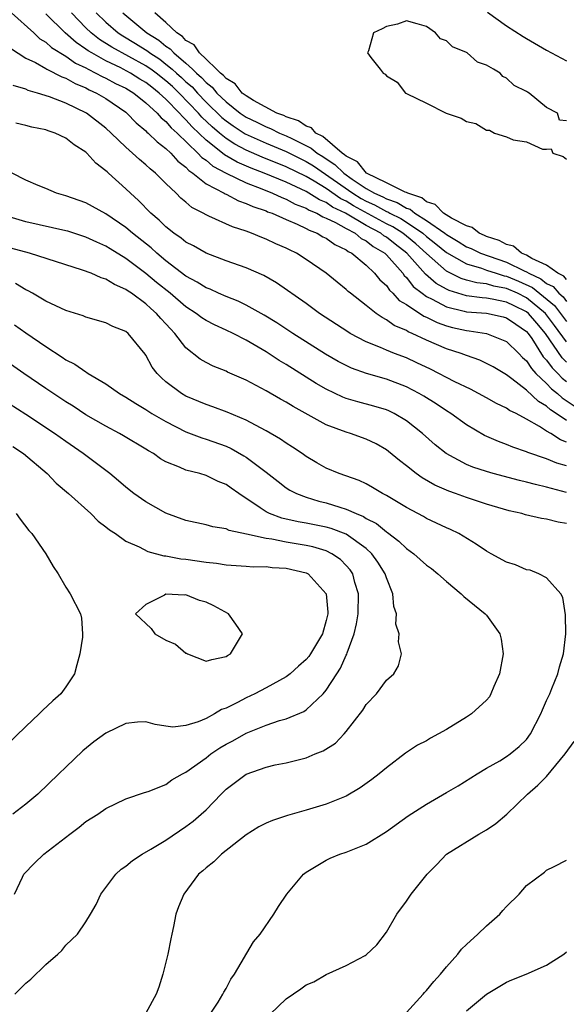
# Model space of a CAD drawing. Units: inches. Extents: x 2562000 to 2565000, y 1524000 to 1527000.
# Drawn here: x 2562440 to 2562495, y 1524080 to 1524178 of the extents above; entities that cross this region are included whole.
import ezdxf

# ---------------------------------------------------------------- set-up
doc = ezdxf.new("R2010")
doc.units = ezdxf.units.IN
doc.header["$MEASUREMENT"] = 0
doc.layers.add('LD25621524_2ft', color=113, linetype='Continuous')

msp = doc.modelspace()

# ---------------------------------------------------------------- linework, layer by layer
at = {"layer": 'LD25621524_2ft'}
for points, elevation in [([(2562439.57, 1524179), (2562441.805, 1524177), (2562442.418, 1524176.418), (2562443, 1524176.072), (2562443.56, 1524175.559), (2562445, 1524174.686), (2562445.986, 1524173.986), (2562447, 1524173.509), (2562447.247, 1524173.384), (2562448.001, 1524173), (2562448.64, 1524172.64), (2562449, 1524172.482), (2562449.966, 1524171.966), (2562451, 1524171.47), (2562451.778, 1524171), (2562453, 1524170.024), (2562454.115, 1524169), (2562454.522, 1524168.522), (2562455, 1524168.152), (2562455.517, 1524167.517), (2562456.117, 1524167), (2562458.195, 1524165), (2562458.57, 1524164.57), (2562459, 1524164.286), (2562459.688, 1524163.688), (2562461, 1524162.994), (2562463, 1524162.021), (2562464.572, 1524161.428), (2562465.632, 1524161), (2562466.552, 1524160.552), (2562467, 1524160.399), (2562467.908, 1524159.908), (2562469, 1524159.504), (2562469.307, 1524159.307), (2562470.074, 1524159), (2562470.648, 1524158.648), (2562471, 1524158.52), (2562471.92, 1524158.08), (2562473, 1524157.458), (2562473.874, 1524157), (2562474.486, 1524156.487), (2562475, 1524156.238), (2562475.684, 1524155.684), (2562476.843, 1524155), (2562477, 1524154.848), (2562478.632, 1524153), (2562478.781, 1524152.781), (2562479, 1524152.584), (2562479.69, 1524151.69), (2562480.575, 1524151), (2562481, 1524150.688), (2562481.584, 1524150.416), (2562483, 1524149.646), (2562484.771, 1524149.228), (2562485, 1524149.16), (2562487, 1524149.002), (2562488.652, 1524148.652), (2562489, 1524148.561), (2562489.917, 1524147.917), (2562491, 1524147.195), (2562491.164, 1524147), (2562491.511, 1524146.489), (2562492.67, 1524144.67), (2562493, 1524144.324), (2562493.546, 1524143.546), (2562494.119, 1524143), (2562494.541, 1524142.541), (2562495, 1524142.189)], 8130), ([(2562495, 1524144.121), (2562494.55, 1524144.55), (2562492.884, 1524147), (2562492.015, 1524148.015), (2562491.203, 1524149), (2562491, 1524149.166), (2562489.749, 1524149.749), (2562489, 1524150.127), (2562487.569, 1524150.431), (2562487, 1524150.522), (2562486.556, 1524150.555), (2562485, 1524150.764), (2562483.27, 1524151.269), (2562483, 1524151.4), (2562481.974, 1524151.974), (2562480.906, 1524152.907), (2562479.051, 1524155), (2562477.893, 1524155.893), (2562477, 1524156.612), (2562476.756, 1524156.756), (2562476.454, 1524157), (2562475, 1524157.773), (2562472.93, 1524159), (2562471.617, 1524159.617), (2562471, 1524160.056), (2562470.326, 1524160.326), (2562469.275, 1524161), (2562469, 1524161.158), (2562467, 1524162.085), (2562464.82, 1524163), (2562463.506, 1524163.506), (2562462.107, 1524164.107), (2562460.836, 1524164.837), (2562460.649, 1524165), (2562459, 1524166.298), (2562457.62, 1524167.62), (2562457, 1524168.339), (2562456.645, 1524168.645), (2562456.356, 1524169), (2562455, 1524170.386), (2562454.338, 1524171), (2562453.58, 1524171.58), (2562453, 1524172.049), (2562452.4, 1524172.4), (2562451.459, 1524173), (2562450.727, 1524173.384), (2562450.494, 1524173.506), (2562449, 1524174.209), (2562447.585, 1524175), (2562447.223, 1524175.222), (2562447, 1524175.393), (2562446.032, 1524176.032), (2562444.922, 1524177), (2562443, 1524178.896)], 8128), ([(2562495, 1524146.145), (2562493.802, 1524147.802), (2562492.895, 1524149), (2562491, 1524150.555), (2562490.096, 1524151), (2562489, 1524151.479), (2562487.715, 1524151.715), (2562487, 1524151.934), (2562486.043, 1524152.043), (2562485, 1524152.326), (2562484.477, 1524152.477), (2562483, 1524153.2), (2562481, 1524154.964), (2562479.93, 1524155.93), (2562479, 1524156.713), (2562478.636, 1524157), (2562477.635, 1524157.635), (2562477, 1524157.95), (2562473.731, 1524159.731), (2562473, 1524160.193), (2562472.451, 1524160.451), (2562471, 1524161.467), (2562469.811, 1524162.189), (2562469, 1524162.655), (2562467, 1524163.644), (2562464.61, 1524164.61), (2562463, 1524165.306), (2562461.886, 1524165.886), (2562461, 1524166.455), (2562460.331, 1524167), (2562459.613, 1524167.614), (2562458.592, 1524168.593), (2562458.241, 1524169), (2562456.315, 1524171), (2562455.643, 1524171.643), (2562455, 1524172.217), (2562454.007, 1524173), (2562453.498, 1524173.384), (2562453.433, 1524173.433), (2562453, 1524173.714), (2562449.585, 1524175.585), (2562448.357, 1524176.357), (2562447.519, 1524177), (2562447, 1524177.511), (2562445.576, 1524179)], 8126), ([(2562448.047, 1524179), (2562449, 1524178.062), (2562450.232, 1524177), (2562450.699, 1524176.699), (2562451.956, 1524175.956), (2562453.185, 1524175.185), (2562453.405, 1524175), (2562454.372, 1524174.372), (2562455, 1524173.899), (2562455.604, 1524173.384), (2562456.053, 1524173), (2562456.553, 1524172.553), (2562457, 1524172.126), (2562457.603, 1524171.603), (2562458.14, 1524171), (2562459, 1524170.098), (2562460.573, 1524168.573), (2562461, 1524168.208), (2562461.71, 1524167.709), (2562462.919, 1524166.919), (2562465, 1524165.995), (2562467, 1524165.162), (2562469, 1524164.162), (2562469.719, 1524163.719), (2562473.663, 1524161), (2562474.482, 1524160.482), (2562475, 1524160.201), (2562475.833, 1524159.833), (2562477, 1524159.184), (2562477.139, 1524159.139), (2562477.365, 1524159), (2562478.457, 1524158.457), (2562479, 1524158.113), (2562480.641, 1524157), (2562481, 1524156.688), (2562481.956, 1524155.955), (2562483, 1524155.068), (2562485, 1524153.932), (2562486.498, 1524153.502), (2562487, 1524153.319), (2562487.967, 1524153), (2562488.758, 1524152.758), (2562489, 1524152.713), (2562490.208, 1524152.208), (2562491.582, 1524151.582), (2562493.798, 1524149.798), (2562495, 1524148.197)], 8124), ([(2562450.699, 1524179), (2562453.103, 1524177), (2562454.275, 1524176.275), (2562455, 1524175.665), (2562455.411, 1524175.411), (2562455.772, 1524175), (2562457, 1524173.982), (2562457.638, 1524173.384), (2562458.046, 1524173), (2562458.557, 1524172.557), (2562459, 1524172.06), (2562459.602, 1524171.602), (2562460.083, 1524171), (2562461, 1524170.113), (2562462.406, 1524169), (2562463, 1524168.595), (2562464.083, 1524168.083), (2562465, 1524167.615), (2562465.451, 1524167.451), (2562466.345, 1524167), (2562467, 1524166.735), (2562467.55, 1524166.45), (2562469.511, 1524165.511), (2562470.093, 1524165), (2562470.655, 1524164.655), (2562471, 1524164.413), (2562471.866, 1524163.866), (2562472.743, 1524163), (2562473.594, 1524162.406), (2562475, 1524161.475), (2562475.815, 1524161), (2562476.637, 1524160.637), (2562477, 1524160.435), (2562478.083, 1524160.083), (2562479, 1524159.519), (2562479.388, 1524159.388), (2562479.858, 1524159), (2562481, 1524158.288), (2562482.833, 1524157), (2562483, 1524156.866), (2562484.181, 1524156.18), (2562485, 1524155.655), (2562485.463, 1524155.464), (2562486.411, 1524155), (2562489, 1524154.098), (2562490.751, 1524153.249), (2562491, 1524153.148), (2562491.24, 1524153), (2562492.437, 1524152.437), (2562493, 1524151.984), (2562493.667, 1524151.667), (2562494.214, 1524151), (2562494.649, 1524150.649), (2562495, 1524150.189)], 8122), ([(2562495, 1524152.367), (2562494.715, 1524152.715), (2562494.114, 1524153), (2562493, 1524153.802), (2562491.527, 1524154.473), (2562491, 1524154.798), (2562490.502, 1524155), (2562489.691, 1524155.692), (2562489, 1524155.866), (2562488.277, 1524156.277), (2562487, 1524156.68), (2562486.785, 1524156.785), (2562486.265, 1524157), (2562485.569, 1524157.569), (2562485, 1524157.725), (2562483.509, 1524158.492), (2562482.703, 1524159), (2562481.869, 1524159.868), (2562481, 1524160.142), (2562480.53, 1524160.53), (2562479.132, 1524161), (2562479, 1524161.077), (2562478.89, 1524161.11), (2562477, 1524162.048), (2562475.006, 1524163), (2562474.114, 1524164.114), (2562473, 1524164.681), (2562472.839, 1524164.84), (2562472.585, 1524165), (2562470.658, 1524166.658), (2562469.961, 1524167), (2562469.521, 1524167.521), (2562469, 1524167.68), (2562468.217, 1524168.217), (2562467, 1524168.627), (2562466.752, 1524168.752), (2562466.071, 1524169), (2562463.743, 1524170.257), (2562463, 1524170.71), (2562462.622, 1524171), (2562461.909, 1524171.909), (2562461, 1524172.445), (2562460.753, 1524172.753), (2562460.429, 1524173), (2562460.034, 1524173.384), (2562459, 1524174.39), (2562458.335, 1524175), (2562457.805, 1524175.805), (2562457, 1524176.25), (2562456.649, 1524176.649), (2562456.083, 1524177), (2562455, 1524178.046), (2562453.895, 1524179)], 8120), ([(2562487.084, 1524179.084), (2562489, 1524177.698), (2562490.647, 1524176.647), (2562491, 1524176.437), (2562493, 1524175.276), (2562494.473, 1524174.473), (2562495, 1524174.201)], 8118), ([(2562495, 1524168.21), (2562494.289, 1524168.289), (2562494.083, 1524169), (2562493, 1524169.544), (2562491.248, 1524171), (2562491.081, 1524171.081), (2562491, 1524171.145), (2562489.751, 1524171.751), (2562489, 1524172.493), (2562488.637, 1524172.637), (2562488.347, 1524173), (2562487.687, 1524173.384), (2562487, 1524173.782), (2562486.095, 1524174.094), (2562485.065, 1524175), (2562485, 1524175.04), (2562483.601, 1524175.601), (2562483, 1524176.227), (2562482.405, 1524176.405), (2562481.905, 1524177), (2562481, 1524177.657), (2562480.073, 1524177.927), (2562479, 1524178.205), (2562478.117, 1524177.883), (2562477, 1524177.642), (2562476.597, 1524177.403), (2562475.715, 1524177), (2562475.22, 1524175.22), (2562475.134, 1524175), (2562475.438, 1524174.562), (2562476.375, 1524173.384), (2562476.68, 1524173), (2562476.871, 1524172.871), (2562477, 1524172.733), (2562478.088, 1524172.088), (2562478.928, 1524171), (2562479, 1524170.954), (2562481, 1524170.003), (2562482.978, 1524169), (2562484.479, 1524168.479), (2562485, 1524168.172), (2562485.943, 1524167.943), (2562487, 1524167.284), (2562487.284, 1524167.284), (2562487.781, 1524167), (2562489, 1524166.614), (2562489.658, 1524166.342), (2562491, 1524166.114), (2562492.604, 1524165.396), (2562493, 1524165.385), (2562493.439, 1524165.439), (2562493.637, 1524165), (2562494.667, 1524164.667), (2562495, 1524164.401)], 8120), ([(2562439.497, 1524175.497), (2562441, 1524174.495), (2562441.963, 1524174.037), (2562443, 1524173.445), (2562443.12, 1524173.384), (2562444.615, 1524172.615), (2562445, 1524172.49), (2562445.936, 1524171.936), (2562447, 1524171.514), (2562447.329, 1524171.329), (2562448.077, 1524171), (2562449, 1524170.448), (2562451, 1524169.083), (2562451.106, 1524169), (2562452.032, 1524168.032), (2562453, 1524167.227), (2562453.104, 1524167.104), (2562453.239, 1524167), (2562454.116, 1524166.116), (2562455, 1524165.47), (2562455.494, 1524165), (2562456.199, 1524164.199), (2562457, 1524163.593), (2562457.276, 1524163.276), (2562457.694, 1524163), (2562459, 1524161.943), (2562460.804, 1524161), (2562460.922, 1524160.922), (2562461, 1524160.893), (2562462.228, 1524160.228), (2562463, 1524159.979), (2562463.657, 1524159.657), (2562465, 1524159.222), (2562465.149, 1524159.15), (2562465.588, 1524159), (2562467, 1524158.365), (2562468.082, 1524157.918), (2562469, 1524157.474), (2562469.294, 1524157.294), (2562470.099, 1524157), (2562470.656, 1524156.656), (2562471, 1524156.493), (2562471.859, 1524155.86), (2562473, 1524155.33), (2562473.179, 1524155.179), (2562473.55, 1524155), (2562475, 1524153.798), (2562475.83, 1524153), (2562476.35, 1524152.35), (2562477, 1524151.77), (2562477.312, 1524151.312), (2562477.658, 1524151), (2562478.296, 1524150.296), (2562479, 1524149.876), (2562480.731, 1524148.732), (2562481, 1524148.622), (2562482.079, 1524148.078), (2562483, 1524147.761), (2562483.601, 1524147.6), (2562485, 1524147.277), (2562485.253, 1524147.253), (2562487, 1524146.986), (2562489, 1524146.198), (2562490.215, 1524145), (2562490.591, 1524144.591), (2562491, 1524144.243), (2562491.48, 1524143.48), (2562491.938, 1524143), (2562493, 1524141.981), (2562493.471, 1524141.471), (2562494.083, 1524141), (2562494.559, 1524140.558), (2562495.767, 1524139.767)], 8132), ([(2562495, 1524138.299), (2562493.961, 1524139), (2562493.372, 1524139.372), (2562493, 1524139.717), (2562492.191, 1524140.191), (2562491, 1524141.34), (2562489.537, 1524142.463), (2562489, 1524142.853), (2562487.648, 1524143.648), (2562487, 1524143.998), (2562486.317, 1524144.317), (2562485, 1524144.786), (2562484.466, 1524145), (2562483, 1524145.471), (2562481, 1524146.319), (2562479.584, 1524147), (2562479.17, 1524147.17), (2562479, 1524147.282), (2562477.796, 1524147.796), (2562477, 1524148.368), (2562476.571, 1524148.571), (2562475.969, 1524149), (2562475, 1524149.782), (2562473.438, 1524151), (2562473.197, 1524151.197), (2562473, 1524151.385), (2562472.099, 1524152.099), (2562471.009, 1524153), (2562469, 1524154.392), (2562468.034, 1524155), (2562467.33, 1524155.33), (2562467, 1524155.512), (2562465.956, 1524155.956), (2562465, 1524156.411), (2562464.567, 1524156.567), (2562463.537, 1524157), (2562463, 1524157.195), (2562461.632, 1524157.632), (2562459.294, 1524158.706), (2562459, 1524158.824), (2562458.701, 1524159), (2562457.583, 1524159.583), (2562457, 1524160.089), (2562456.498, 1524160.497), (2562456.006, 1524161), (2562455, 1524161.961), (2562453.967, 1524163), (2562453.427, 1524163.428), (2562453, 1524163.836), (2562452.352, 1524164.352), (2562451.674, 1524165), (2562451, 1524165.587), (2562449.526, 1524167), (2562449, 1524167.482), (2562447.067, 1524169), (2562445, 1524169.984), (2562443.383, 1524170.617), (2562442.182, 1524171), (2562441.253, 1524171.253), (2562441, 1524171.37), (2562439.759, 1524171.76)], 8134), ([(2562495, 1524136.151), (2562494.372, 1524136.372), (2562493.415, 1524137), (2562493, 1524137.249), (2562492.285, 1524137.715), (2562491, 1524138.441), (2562489.945, 1524139), (2562489.304, 1524139.304), (2562489, 1524139.532), (2562487.996, 1524139.996), (2562487, 1524140.569), (2562486.214, 1524141), (2562485.412, 1524141.412), (2562483.836, 1524142.164), (2562481.412, 1524143.411), (2562480.055, 1524144.055), (2562479, 1524144.544), (2562477.81, 1524145), (2562477, 1524145.327), (2562476.402, 1524145.598), (2562475, 1524146.155), (2562473.388, 1524147), (2562473.143, 1524147.142), (2562470.312, 1524149), (2562469, 1524149.968), (2562466.043, 1524152.043), (2562464.778, 1524152.778), (2562463, 1524153.55), (2562461, 1524154.253), (2562459, 1524155.006), (2562457.734, 1524155.734), (2562457, 1524156.111), (2562456.513, 1524156.513), (2562455.795, 1524157), (2562455, 1524157.637), (2562454.318, 1524158.318), (2562453.501, 1524159), (2562452.272, 1524160.272), (2562451.449, 1524161), (2562451, 1524161.439), (2562449.267, 1524163), (2562449.118, 1524163.118), (2562449, 1524163.247), (2562447.999, 1524163.999), (2562447.107, 1524165), (2562447, 1524165.096), (2562445.844, 1524165.844), (2562445, 1524166.506), (2562443.941, 1524167), (2562443.24, 1524167.24), (2562443, 1524167.341), (2562441.6, 1524167.6), (2562441, 1524167.773), (2562439.997, 1524167.997)], 8136), ([(2562495, 1524133.761), (2562494.03, 1524134.03), (2562493, 1524134.476), (2562491.113, 1524135.113), (2562491, 1524135.18), (2562489.624, 1524135.624), (2562489, 1524135.9), (2562488.19, 1524136.19), (2562486.809, 1524136.808), (2562485, 1524137.865), (2562483.426, 1524139), (2562483, 1524139.259), (2562481.958, 1524139.958), (2562480.733, 1524140.733), (2562480.285, 1524141), (2562479, 1524141.67), (2562477, 1524142.431), (2562475.004, 1524143.004), (2562473.532, 1524143.532), (2562473, 1524143.782), (2562472.199, 1524144.199), (2562470.94, 1524144.94), (2562467.68, 1524147), (2562466.058, 1524148.058), (2562464.803, 1524148.803), (2562463, 1524149.813), (2562462.206, 1524150.206), (2562461, 1524150.674), (2562460.254, 1524151), (2562459.4, 1524151.401), (2562459, 1524151.548), (2562458.121, 1524152.121), (2562457, 1524152.718), (2562455, 1524154.247), (2562454.096, 1524155), (2562453.529, 1524155.53), (2562451.669, 1524157), (2562451, 1524157.577), (2562449, 1524158.938), (2562447, 1524160.031), (2562445, 1524160.747), (2562444.084, 1524161), (2562443, 1524161.47), (2562442.233, 1524161.767), (2562441, 1524162.305), (2562439.655, 1524163)], 8138), ([(2562495, 1524131.118), (2562493.494, 1524131.494), (2562493, 1524131.65), (2562491.897, 1524131.897), (2562491, 1524132.146), (2562490.308, 1524132.308), (2562487.678, 1524133), (2562487, 1524133.193), (2562485.636, 1524133.636), (2562485, 1524133.907), (2562482.97, 1524135), (2562481.874, 1524135.873), (2562480.607, 1524137), (2562479, 1524138.276), (2562477.787, 1524139), (2562477.258, 1524139.258), (2562477, 1524139.366), (2562475.741, 1524139.741), (2562474.158, 1524140.158), (2562473, 1524140.511), (2562472.645, 1524140.645), (2562471, 1524141.43), (2562470.001, 1524142.001), (2562467, 1524143.901), (2562466.305, 1524144.305), (2562465, 1524145.167), (2562463, 1524146.329), (2562461.705, 1524147), (2562461, 1524147.335), (2562459.847, 1524147.847), (2562459, 1524148.282), (2562458.565, 1524148.564), (2562458.015, 1524149), (2562457, 1524149.647), (2562455.404, 1524151), (2562454.072, 1524152.073), (2562453, 1524152.977), (2562451, 1524154.484), (2562449.426, 1524155.426), (2562449, 1524155.707), (2562448.093, 1524156.094), (2562447, 1524156.612), (2562445.191, 1524157.191), (2562445, 1524157.245), (2562441, 1524158.129), (2562439, 1524158.748)], 8140), ([(2562495, 1524128.029), (2562494.144, 1524128.144), (2562493, 1524128.453), (2562492.5, 1524128.5), (2562490.885, 1524128.885), (2562490.518, 1524129), (2562489.277, 1524129.277), (2562487, 1524129.958), (2562485, 1524130.597), (2562483.906, 1524131), (2562483.229, 1524131.228), (2562481.842, 1524131.842), (2562480.576, 1524132.576), (2562479.988, 1524133), (2562479, 1524133.78), (2562478.306, 1524134.306), (2562477.22, 1524135.22), (2562477, 1524135.383), (2562475.974, 1524135.974), (2562475, 1524136.441), (2562473.41, 1524137), (2562473, 1524137.12), (2562471, 1524137.867), (2562467.688, 1524139.687), (2562467, 1524140.123), (2562466.431, 1524140.431), (2562465, 1524141.264), (2562463, 1524142.326), (2562461.136, 1524143.136), (2562461, 1524143.21), (2562459.727, 1524143.727), (2562459, 1524144.091), (2562458.428, 1524144.428), (2562457, 1524145.545), (2562455.895, 1524147), (2562455.441, 1524147.441), (2562455, 1524147.95), (2562454.485, 1524148.486), (2562454.069, 1524149), (2562453.485, 1524149.485), (2562453, 1524149.939), (2562451.546, 1524151), (2562451.214, 1524151.214), (2562451, 1524151.385), (2562449.868, 1524151.868), (2562449, 1524152.413), (2562448.54, 1524152.54), (2562447.54, 1524153), (2562446.672, 1524153.328), (2562441.387, 1524155), (2562439, 1524155.646)], 8142), ([(2562459.427, 1524079), (2562460.202, 1524080.202), (2562460.693, 1524081), (2562460.781, 1524081.219), (2562461, 1524081.584), (2562461.481, 1524082.519), (2562461.846, 1524083), (2562463.752, 1524086.248), (2562464.405, 1524087), (2562465.763, 1524089), (2562466.237, 1524089.763), (2562467.065, 1524091), (2562468.73, 1524093), (2562469, 1524093.201), (2562471, 1524094.398), (2562471.395, 1524094.604), (2562472.351, 1524095), (2562473, 1524095.206), (2562475, 1524096.001), (2562477, 1524097.242), (2562479.188, 1524098.812), (2562481, 1524100.002), (2562483, 1524101.157), (2562484.181, 1524101.819), (2562486.052, 1524103), (2562487, 1524103.565), (2562488.32, 1524104.32), (2562489, 1524104.735), (2562489.371, 1524105), (2562490.27, 1524105.729), (2562491, 1524106.458), (2562491.403, 1524107), (2562492.432, 1524109), (2562492.586, 1524109.414), (2562493, 1524110.352), (2562493.309, 1524111), (2562493.537, 1524111.537), (2562494.122, 1524113), (2562494.299, 1524113.701), (2562494.679, 1524115), (2562494.93, 1524117), (2562494.895, 1524118.895), (2562494.63, 1524120.63), (2562494.408, 1524121), (2562493, 1524122.572), (2562492.237, 1524123), (2562491.351, 1524123.351), (2562491, 1524123.393), (2562489.889, 1524123.889), (2562489, 1524124.154), (2562487.468, 1524125), (2562487, 1524125.244), (2562485.961, 1524125.962), (2562484.227, 1524127), (2562483.407, 1524127.407), (2562483, 1524127.577), (2562481, 1524128.524), (2562480.701, 1524128.701), (2562479, 1524129.6), (2562477, 1524130.807), (2562476.632, 1524131), (2562475.622, 1524131.622), (2562475, 1524131.963), (2562474.303, 1524132.303), (2562472.275, 1524133), (2562471, 1524133.532), (2562470.067, 1524134.068), (2562469, 1524134.707), (2562468.596, 1524135), (2562467.646, 1524135.646), (2562467, 1524136.048), (2562466.442, 1524136.442), (2562465, 1524137.28), (2562464.433, 1524137.567), (2562463, 1524138.336), (2562461.123, 1524139.123), (2562459.665, 1524139.665), (2562459, 1524139.89), (2562457, 1524140.74), (2562456.549, 1524141), (2562455, 1524142.167), (2562454.547, 1524142.547), (2562454.121, 1524143), (2562453.638, 1524143.638), (2562453, 1524144.815), (2562452.922, 1524144.922), (2562451.226, 1524147), (2562451, 1524147.188), (2562449.692, 1524147.692), (2562449, 1524148.059), (2562447, 1524148.621), (2562446.741, 1524148.741), (2562445, 1524149.281), (2562444.497, 1524149.504), (2562443, 1524150.23), (2562441.691, 1524151), (2562441.248, 1524151.248), (2562441, 1524151.355), (2562439.974, 1524151.974)], 8144), ([(2562439.867, 1524147.868), (2562441, 1524147.062), (2562443, 1524145.681), (2562444.631, 1524144.631), (2562445, 1524144.367), (2562445.914, 1524143.914), (2562447, 1524143.145), (2562447.105, 1524143.105), (2562447.247, 1524143), (2562449, 1524141.977), (2562450.365, 1524141), (2562451, 1524140.629), (2562451.982, 1524139.982), (2562453, 1524139.382), (2562453.598, 1524139), (2562455, 1524138.185), (2562457, 1524137.18), (2562458.576, 1524136.576), (2562459, 1524136.451), (2562461, 1524135.726), (2562461.503, 1524135.503), (2562462.786, 1524134.786), (2562463, 1524134.647), (2562465, 1524133.145), (2562466.192, 1524132.192), (2562467, 1524131.584), (2562467.35, 1524131.35), (2562468.016, 1524131), (2562469, 1524130.63), (2562470.254, 1524130.254), (2562471, 1524130.077), (2562472.367, 1524129.633), (2562473, 1524129.453), (2562473.98, 1524129), (2562474.708, 1524128.708), (2562475, 1524128.522), (2562476.005, 1524128.005), (2562477, 1524127.176), (2562477.113, 1524127.113), (2562478.257, 1524126.258), (2562479, 1524125.515), (2562479.743, 1524125), (2562481, 1524123.866), (2562481.504, 1524123.504), (2562482.15, 1524123), (2562483, 1524122.235), (2562484.457, 1524121), (2562484.731, 1524120.731), (2562486.872, 1524119), (2562487, 1524118.852), (2562488.314, 1524117), (2562488.461, 1524116.461), (2562488.649, 1524115), (2562488.311, 1524113), (2562487.745, 1524111.745), (2562487.448, 1524111), (2562487.287, 1524110.713), (2562487, 1524110.385), (2562485.515, 1524109), (2562485, 1524108.662), (2562483, 1524107.449), (2562481.418, 1524106.582), (2562481, 1524106.324), (2562480.121, 1524105.879), (2562478.913, 1524105.087), (2562477, 1524103.627), (2562476.293, 1524103), (2562475.562, 1524102.438), (2562474.397, 1524101.603), (2562473, 1524100.799), (2562471, 1524099.998), (2562469, 1524099.385), (2562467.141, 1524098.859), (2562465.63, 1524098.37), (2562465, 1524098.09), (2562464.288, 1524097.712), (2562463, 1524096.908), (2562460.535, 1524095), (2562459.763, 1524094.237), (2562459, 1524093.638), (2562458.67, 1524093.33), (2562458.265, 1524093), (2562456.788, 1524091), (2562456.26, 1524089.74), (2562456.001, 1524089), (2562455.759, 1524087.76), (2562455.57, 1524087), (2562455.472, 1524086.528), (2562455.19, 1524085), (2562454.698, 1524083), (2562454.282, 1524081.718), (2562454.012, 1524081), (2562453, 1524079.127)], 8146), ([(2562439.897, 1524081), (2562440.459, 1524081.541), (2562441, 1524082.126), (2562441.498, 1524082.502), (2562443, 1524083.982), (2562444.215, 1524085), (2562444.613, 1524085.387), (2562445, 1524085.894), (2562446.166, 1524087), (2562447, 1524088.22), (2562447.453, 1524089), (2562448.039, 1524089.961), (2562448.49, 1524091), (2562449.99, 1524093), (2562450.52, 1524093.48), (2562451, 1524093.808), (2562451.65, 1524094.35), (2562452.621, 1524095), (2562453.502, 1524095.501), (2562455, 1524096.401), (2562457, 1524097.763), (2562457.705, 1524098.295), (2562458.527, 1524099), (2562459, 1524099.434), (2562460.519, 1524101), (2562461, 1524101.469), (2562463, 1524102.985), (2562465, 1524103.685), (2562465.903, 1524103.903), (2562467, 1524104.127), (2562469, 1524104.628), (2562469.909, 1524105), (2562470.7, 1524105.3), (2562471.922, 1524106.078), (2562472.786, 1524107), (2562473, 1524107.243), (2562474.642, 1524109.358), (2562475, 1524109.952), (2562476.029, 1524111), (2562477, 1524112.379), (2562477.751, 1524113), (2562478.204, 1524113.796), (2562478.511, 1524115), (2562478.198, 1524116.198), (2562478.287, 1524117), (2562477.961, 1524117.961), (2562478.013, 1524119), (2562477.74, 1524119.74), (2562477.648, 1524121), (2562477, 1524122.573), (2562476.878, 1524123), (2562476.161, 1524124.161), (2562475.555, 1524125), (2562475, 1524125.508), (2562473, 1524126.932), (2562471.508, 1524127.508), (2562471, 1524127.648), (2562469, 1524128.061), (2562468.196, 1524128.196), (2562466.556, 1524128.556), (2562465.342, 1524129), (2562465, 1524129.168), (2562464.42, 1524129.58), (2562462.281, 1524131), (2562461.526, 1524131.527), (2562461, 1524131.92), (2562460.221, 1524132.222), (2562459, 1524132.816), (2562458.366, 1524133), (2562457, 1524133.349), (2562456.348, 1524133.652), (2562455, 1524134.165), (2562454.469, 1524134.469), (2562453.751, 1524135), (2562453.266, 1524135.266), (2562453, 1524135.443), (2562450.777, 1524136.777), (2562450.378, 1524137), (2562449, 1524137.717), (2562447, 1524138.881), (2562445.721, 1524139.721), (2562445, 1524140.166), (2562443, 1524141.496), (2562440.805, 1524143), (2562438.573, 1524144.573)], 8148), ([(2562439.88, 1524091), (2562440.686, 1524092.686), (2562440.819, 1524093), (2562441.892, 1524094.108), (2562442.8, 1524095), (2562445.4, 1524097), (2562446.325, 1524097.675), (2562447, 1524098.239), (2562448.189, 1524099), (2562449, 1524099.566), (2562451, 1524100.52), (2562452.862, 1524101.138), (2562453.235, 1524101.235), (2562455, 1524101.961), (2562455.599, 1524102.401), (2562456.658, 1524103), (2562457, 1524103.171), (2562459, 1524104.615), (2562459.495, 1524105), (2562460.394, 1524105.606), (2562461, 1524105.962), (2562461.678, 1524106.322), (2562463, 1524107.083), (2562465, 1524107.883), (2562466.336, 1524108.336), (2562467, 1524108.518), (2562468.762, 1524109.238), (2562469, 1524109.406), (2562470.684, 1524111), (2562471, 1524111.374), (2562472.042, 1524113), (2562472.427, 1524113.573), (2562473, 1524114.87), (2562473.049, 1524114.951), (2562473.084, 1524115.084), (2562473.784, 1524117), (2562474.016, 1524117.984), (2562474.176, 1524119), (2562474.225, 1524121), (2562473.871, 1524122.129), (2562473.643, 1524123), (2562473.386, 1524123.386), (2562473, 1524123.817), (2562472.416, 1524124.416), (2562471.563, 1524125), (2562471, 1524125.276), (2562469.676, 1524125.676), (2562469, 1524125.817), (2562467, 1524126.153), (2562465.56, 1524126.44), (2562465, 1524126.502), (2562463.039, 1524126.961), (2562461.315, 1524127.315), (2562461, 1524127.475), (2562459.678, 1524127.678), (2562459, 1524127.875), (2562457, 1524128.318), (2562455, 1524129.051), (2562453, 1524130.166), (2562451.799, 1524131), (2562451, 1524131.63), (2562450.274, 1524132.274), (2562449.409, 1524133), (2562446.738, 1524135), (2562445, 1524136.197), (2562443.875, 1524137), (2562441, 1524138.901), (2562438.51, 1524140.51)], 8150), ([(2562439.716, 1524135.716), (2562440.791, 1524135), (2562443.128, 1524133), (2562444.043, 1524132.043), (2562445.28, 1524131), (2562447.5, 1524129), (2562448.245, 1524128.245), (2562449, 1524127.693), (2562449.369, 1524127.369), (2562449.955, 1524127), (2562451, 1524126.249), (2562452.332, 1524125.668), (2562453.202, 1524125.202), (2562454.794, 1524124.794), (2562455, 1524124.789), (2562456.5, 1524124.5), (2562457, 1524124.456), (2562459, 1524124.15), (2562460.053, 1524124.053), (2562461, 1524123.889), (2562463, 1524123.756), (2562463.693, 1524123.693), (2562465, 1524123.705), (2562465.615, 1524123.615), (2562467, 1524123.549), (2562469, 1524123.09), (2562469.186, 1524123), (2562471.001, 1524121), (2562471.154, 1524119.154), (2562471.152, 1524119), (2562471, 1524118.313), (2562470.616, 1524117), (2562469.429, 1524115), (2562469.252, 1524114.748), (2562469, 1524114.448), (2562468.229, 1524113.771), (2562467.394, 1524113), (2562467, 1524112.698), (2562466.348, 1524112.348), (2562465, 1524111.59), (2562463.888, 1524111), (2562463, 1524110.6), (2562462.146, 1524110.146), (2562461, 1524109.584), (2562460.557, 1524109.443), (2562459.858, 1524109), (2562459, 1524108.552), (2562458.203, 1524108.203), (2562457, 1524107.856), (2562455.677, 1524107.678), (2562455, 1524107.789), (2562453.927, 1524107.927), (2562453, 1524108.206), (2562452.162, 1524108.162), (2562451, 1524108.03), (2562449, 1524107.078), (2562447.795, 1524106.206), (2562446.693, 1524105.307), (2562445, 1524103.684), (2562444.318, 1524103), (2562442.216, 1524101), (2562441, 1524099.978), (2562439.714, 1524099)], 8152), ([(2562440.041, 1524129), (2562440.434, 1524128.433), (2562441.324, 1524127.324), (2562441.623, 1524127), (2562443.015, 1524125), (2562443.732, 1524123.732), (2562444.248, 1524123), (2562445, 1524121.642), (2562445.437, 1524121), (2562446.462, 1524119), (2562446.571, 1524118.571), (2562446.685, 1524117), (2562446.679, 1524116.679), (2562446.416, 1524115), (2562446.094, 1524113.906), (2562445.858, 1524113), (2562445, 1524111.702), (2562444.504, 1524111), (2562443.704, 1524110.296), (2562442.673, 1524109.327), (2562442.349, 1524109), (2562441, 1524107.732), (2562439, 1524105.803)], 8154), ([(2562465.406, 1524079), (2562467, 1524080.536), (2562468.455, 1524081.545), (2562469, 1524081.943), (2562469.746, 1524082.254), (2562471, 1524082.978), (2562473, 1524083.867), (2562474.883, 1524084.883), (2562475, 1524084.931), (2562476.055, 1524085.945), (2562477, 1524087.201), (2562478.059, 1524089), (2562479, 1524090.302), (2562479.464, 1524091), (2562481.071, 1524093), (2562482.044, 1524093.956), (2562482.997, 1524095), (2562486.23, 1524097), (2562487, 1524097.41), (2562487.942, 1524098.058), (2562489.02, 1524098.98), (2562491.091, 1524101), (2562492.109, 1524101.891), (2562493, 1524102.752), (2562494.861, 1524105), (2562495.761, 1524106.239)], 8142), ([(2562479, 1524079.188), (2562480.667, 1524081), (2562480.807, 1524081.193), (2562481, 1524081.39), (2562481.728, 1524082.272), (2562482.423, 1524083), (2562483, 1524083.731), (2562484.153, 1524085), (2562484.5, 1524085.5), (2562485, 1524085.973), (2562486.145, 1524087), (2562487, 1524087.829), (2562488.345, 1524089), (2562488.638, 1524089.362), (2562489, 1524089.754), (2562490.256, 1524091), (2562491, 1524091.848), (2562492.802, 1524093.198), (2562493, 1524093.394), (2562493.748, 1524093.748), (2562495, 1524094.397)], 8140), ([(2562485, 1524079.354), (2562487, 1524081.021), (2562489, 1524082.209), (2562489.543, 1524082.457), (2562490.949, 1524083), (2562493, 1524083.925), (2562494.706, 1524085), (2562495, 1524085.241)], 8138)]:
    msp.add_lwpolyline(points, dxfattribs=dict(at, elevation=elevation))
at = {"layer": 'LD25621524_2ft', "elevation": 8154}
msp.add_lwpolyline([(2562461.16, 1524114.84), (2562461.456, 1524115), (2562462.629, 1524117), (2562461.976, 1524117.976), (2562461.24, 1524119), (2562459.777, 1524119.777), (2562459, 1524120.169), (2562458.338, 1524120.338), (2562457, 1524120.886), (2562456.86, 1524120.86), (2562455, 1524120.946), (2562454.852, 1524120.852), (2562453, 1524119.932), (2562451.963, 1524119), (2562453.513, 1524117.513), (2562453.889, 1524117), (2562455, 1524116.367), (2562455.948, 1524115.948), (2562457, 1524115.069), (2562457.066, 1524115.066), (2562457.161, 1524115), (2562459, 1524114.264), (2562459.566, 1524114.435), (2562461, 1524114.719)], close=True, dxfattribs=at)

doc.saveas('drawing.dxf')
